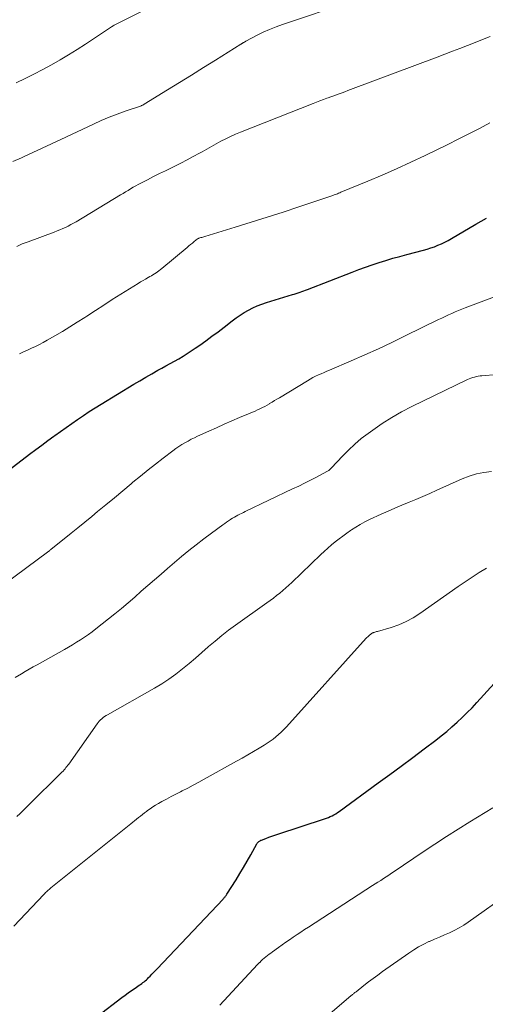
# Model space of a CAD drawing. Units: feet. Extents: x 1899997 to 1905006, y 515000 to 520001.
# Drawn here: x 1901346 to 1901408, y 517138 to 517271 of the extents above; entities that cross this region are included whole.
import ezdxf

# ---------------------------------------------------------------- set-up
doc = ezdxf.new("R2010")
doc.units = ezdxf.units.FT
doc.header["$LTSCALE"] = 100
doc.header["$MEASUREMENT"] = 0
doc.layers.add('CONTOUR INDEX', color=32, linetype='Continuous', lineweight=25)
doc.layers.add('CONTOUR INTERMEDIATE', color=40, linetype='Continuous', lineweight=15)

msp = doc.modelspace()

# ---------------------------------------------------------------- linework, layer by layer
at = {"layer": 'CONTOUR INDEX', "flags": 128}
for points, elevation in [([(1901342.65, 517209.15), (1901347.02, 517212.46), (1901347.83, 517213.08), (1901348.64, 517213.68), (1901349.46, 517214.28), (1901350.28, 517214.88), (1901350.4, 517214.97), (1901351.17, 517215.52), (1901351.93, 517216.06), (1901352.7, 517216.6), (1901353.48, 517217.14), (1901354.25, 517217.66), (1901355.04, 517218.18), (1901355.83, 517218.68), (1901356.63, 517219.18), (1901361.02, 517221.86), (1901361.83, 517222.35), (1901362.65, 517222.83), (1901363.47, 517223.29), (1901364.29, 517223.75), (1901364.79, 517224.02), (1901365.37, 517224.34), (1901365.95, 517224.66), (1901366.52, 517224.98), (1901367.09, 517225.31), (1901367.66, 517225.64), (1901368.22, 517225.99), (1901368.77, 517226.35), (1901369.31, 517226.72), (1901369.91, 517227.14), (1901370.74, 517227.73), (1901371.56, 517228.33), (1901372.38, 517228.94), (1901373.19, 517229.56), (1901374.29, 517230.41), (1901374.82, 517230.8), (1901375.36, 517231.17), (1901375.91, 517231.52), (1901376.48, 517231.85), (1901377.06, 517232.16), (1901377.66, 517232.43), (1901378.27, 517232.67), (1901378.89, 517232.88), (1901382.39, 517233.95), (1901382.64, 517234.02), (1901382.9, 517234.1), (1901383.15, 517234.18), (1901383.41, 517234.26), (1901383.66, 517234.34), (1901383.91, 517234.43), (1901384.17, 517234.52), (1901384.42, 517234.61), (1901390.42, 517236.95), (1901391.33, 517237.3), (1901392.23, 517237.63), (1901393.14, 517237.95), (1901394.06, 517238.26), (1901394.98, 517238.55), (1901395.91, 517238.83), (1901396.84, 517239.09), (1901397.77, 517239.35), (1901400.02, 517239.93), (1901400.51, 517240.07), (1901401, 517240.22), (1901401.49, 517240.39), (1901401.97, 517240.58), (1901402.44, 517240.79), (1901402.9, 517241.01), (1901403.36, 517241.25), (1901403.81, 517241.5), (1901407.08, 517243.43), (1901407.8, 517243.85), (1901408.52, 517244.25)], 960), ([(1901352.88, 517134.27), (1901359.42, 517139.26), (1901359.86, 517139.59), (1901360.3, 517139.91), (1901360.74, 517140.23), (1901361.2, 517140.54), (1901361.77, 517140.93), (1901361.93, 517141.05), (1901362.1, 517141.16), (1901362.26, 517141.29), (1901362.42, 517141.41), (1901362.58, 517141.54), (1901362.73, 517141.67), (1901362.88, 517141.81), (1901363.02, 517141.95), (1901363.22, 517142.16), (1901363.46, 517142.41), (1901363.7, 517142.66), (1901363.94, 517142.91), (1901364.17, 517143.16), (1901373.06, 517152.54), (1901373.13, 517152.62), (1901373.2, 517152.7), (1901373.26, 517152.77), (1901373.33, 517152.85), (1901373.4, 517152.94), (1901373.46, 517153.02), (1901373.52, 517153.1), (1901373.57, 517153.19), (1901374.81, 517155.14), (1901375.32, 517155.96), (1901375.82, 517156.79), (1901376.3, 517157.63), (1901376.78, 517158.47), (1901377.61, 517159.98), (1901377.66, 517160.07), (1901377.72, 517160.15), (1901377.79, 517160.22), (1901377.87, 517160.29), (1901377.95, 517160.35), (1901378.04, 517160.4), (1901378.13, 517160.45), (1901378.23, 517160.49), (1901378.82, 517160.71), (1901379.22, 517160.85), (1901379.62, 517160.99), (1901380.01, 517161.13), (1901380.41, 517161.27), (1901386.72, 517163.34), (1901386.98, 517163.43), (1901387.24, 517163.53), (1901387.49, 517163.64), (1901387.73, 517163.76), (1901387.97, 517163.89), (1901388.21, 517164.03), (1901388.44, 517164.18), (1901388.66, 517164.33), (1901393.94, 517168.17), (1901395.49, 517169.3), (1901397.04, 517170.45), (1901398.58, 517171.6), (1901400.12, 517172.76), (1901401.69, 517173.95), (1901402.42, 517174.53), (1901403.15, 517175.11), (1901403.86, 517175.72), (1901404.56, 517176.34), (1901405.24, 517176.98), (1901405.91, 517177.64), (1901406.56, 517178.31), (1901407.2, 517178.99), (1901410.93, 517183.08)], 980)]:
    msp.add_lwpolyline(points, dxfattribs=dict(at, elevation=elevation))
at = {"layer": 'CONTOUR INTERMEDIATE', "flags": 128}
for points, elevation in [([(1901345.2, 517262.47), (1901346.4, 517263.05), (1901347.6, 517263.65), (1901348.78, 517264.26), (1901349.96, 517264.9), (1901351.12, 517265.56), (1901352.27, 517266.23), (1901353.4, 517266.94), (1901354.52, 517267.67), (1901358.04, 517270.01), (1901358.06, 517270.02), (1901358.08, 517270.04), (1901358.1, 517270.05), (1901358.11, 517270.06), (1901358.18, 517270.1), (1901358.2, 517270.11), (1901358.22, 517270.12), (1901358.24, 517270.13), (1901358.25, 517270.14), (1901358.4, 517270.22), (1901358.49, 517270.26), (1901358.58, 517270.31), (1901358.67, 517270.36), (1901358.76, 517270.4), (1901365.73, 517273.97)], 944), ([(1901344.77, 517251.88), (1901345.92, 517252.38), (1901346.17, 517252.49), (1901347.44, 517253.07), (1901348.7, 517253.65), (1901349.96, 517254.23), (1901351.22, 517254.82), (1901355.6, 517256.9), (1901356.65, 517257.37), (1901357.72, 517257.83), (1901358.8, 517258.25), (1901359.88, 517258.64), (1901361.95, 517259.34), (1901362.01, 517259.37), (1901362.08, 517259.39), (1901362.14, 517259.42), (1901362.2, 517259.44), (1901362.26, 517259.47), (1901362.32, 517259.5), (1901362.38, 517259.54), (1901362.44, 517259.57), (1901365.56, 517261.5), (1901367.18, 517262.5), (1901368.79, 517263.51), (1901370.4, 517264.51), (1901372.02, 517265.52), (1901375.44, 517267.65), (1901375.49, 517267.68), (1901375.53, 517267.71), (1901375.58, 517267.74), (1901375.63, 517267.77), (1901375.68, 517267.8), (1901375.73, 517267.83), (1901375.77, 517267.86), (1901375.82, 517267.89), (1901375.86, 517267.91), (1901375.92, 517267.95), (1901375.99, 517267.99), (1901376.05, 517268.02), (1901376.12, 517268.06), (1901377.64, 517268.86), (1901378.47, 517269.27), (1901379.32, 517269.65), (1901380.18, 517270), (1901381.05, 517270.32), (1901390.18, 517273.37)], 948), ([(1901345.28, 517240.44), (1901346.03, 517240.76), (1901346.8, 517241.06), (1901350.33, 517242.37), (1901350.71, 517242.52), (1901351.09, 517242.67), (1901351.47, 517242.83), (1901351.84, 517243), (1901352.21, 517243.17), (1901352.58, 517243.36), (1901352.93, 517243.56), (1901353.29, 517243.76), (1901359.25, 517247.36), (1901359.59, 517247.57), (1901359.93, 517247.77), (1901360.27, 517247.98), (1901360.61, 517248.19), (1901360.95, 517248.39), (1901361.29, 517248.58), (1901361.64, 517248.77), (1901361.99, 517248.96), (1901362.88, 517249.42), (1901363.68, 517249.83), (1901364.49, 517250.23), (1901365.29, 517250.63), (1901366.1, 517251.03), (1901366.55, 517251.24), (1901367.39, 517251.66), (1901368.22, 517252.08), (1901369.05, 517252.53), (1901369.87, 517252.98), (1901370.24, 517253.19), (1901370.87, 517253.54), (1901371.5, 517253.89), (1901372.14, 517254.24), (1901372.77, 517254.59), (1901373.41, 517254.92), (1901374.06, 517255.23), (1901374.72, 517255.53), (1901375.39, 517255.81), (1901385.16, 517259.69), (1901385.62, 517259.87), (1901386.09, 517260.05), (1901386.55, 517260.22), (1901387.02, 517260.39), (1901387.2, 517260.45), (1901387.58, 517260.59), (1901387.95, 517260.72), (1901388.33, 517260.86), (1901388.7, 517260.99), (1901389.08, 517261.13), (1901389.45, 517261.27), (1901389.83, 517261.41), (1901390.2, 517261.55), (1901401.87, 517265.94), (1901402.9, 517266.33), (1901403.92, 517266.72), (1901404.94, 517267.1), (1901405.96, 517267.49), (1901406.98, 517267.89), (1901407.99, 517268.3), (1901408.99, 517268.72)], 952), ([(1901345.65, 517225.97), (1901346.19, 517226.22), (1901346.72, 517226.47), (1901347.26, 517226.71), (1901347.8, 517226.96), (1901348.33, 517227.22), (1901348.86, 517227.5), (1901349.37, 517227.79), (1901350.4, 517228.38), (1901351.42, 517228.97), (1901352.43, 517229.58), (1901353.43, 517230.21), (1901354.43, 517230.86), (1901354.72, 517231.05), (1901355.86, 517231.8), (1901357, 517232.54), (1901358.14, 517233.26), (1901359.29, 517233.99), (1901361.62, 517235.44), (1901361.95, 517235.64), (1901362.28, 517235.84), (1901362.62, 517236.03), (1901362.95, 517236.23), (1901363.21, 517236.37), (1901363.42, 517236.49), (1901363.62, 517236.62), (1901363.83, 517236.75), (1901364.03, 517236.88), (1901364.23, 517237.02), (1901364.42, 517237.16), (1901364.61, 517237.31), (1901364.8, 517237.46), (1901368.2, 517240.3), (1901368.44, 517240.49), (1901368.68, 517240.69), (1901368.92, 517240.89), (1901369.16, 517241.08), (1901369.62, 517241.45), (1901369.73, 517241.51), (1901369.79, 517241.53), (1901370.05, 517241.61), (1901370.19, 517241.65), (1901370.34, 517241.69), (1901370.48, 517241.73), (1901370.62, 517241.77), (1901374.66, 517243.01), (1901376.82, 517243.68), (1901378.97, 517244.36), (1901381.12, 517245.06), (1901383.27, 517245.77), (1901387.68, 517247.26), (1901387.84, 517247.31), (1901387.99, 517247.37), (1901388.15, 517247.42), (1901388.3, 517247.48), (1901388.45, 517247.53), (1901388.61, 517247.59), (1901388.76, 517247.65), (1901388.91, 517247.72), (1901392.52, 517249.22), (1901394.47, 517250.04), (1901396.4, 517250.9), (1901398.33, 517251.78), (1901400.24, 517252.69), (1901403.29, 517254.17), (1901404.72, 517254.88), (1901406.15, 517255.6), (1901407.57, 517256.33), (1901408.98, 517257.07)], 956), ([(1901339.28, 517191.74), (1901349.42, 517199.25), (1901349.48, 517199.3), (1901349.55, 517199.35), (1901349.61, 517199.4), (1901349.68, 517199.45), (1901349.74, 517199.5), (1901349.8, 517199.55), (1901349.87, 517199.6), (1901349.93, 517199.65), (1901351.67, 517201.05), (1901352.6, 517201.8), (1901353.52, 517202.55), (1901354.45, 517203.31), (1901355.37, 517204.07), (1901356.15, 517204.71), (1901357.29, 517205.65), (1901358.42, 517206.58), (1901359.55, 517207.52), (1901360.67, 517208.46), (1901360.92, 517208.67), (1901361.93, 517209.5), (1901362.95, 517210.32), (1901363.97, 517211.12), (1901365, 517211.92), (1901366.31, 517212.91), (1901366.7, 517213.2), (1901367.1, 517213.47), (1901367.5, 517213.74), (1901367.91, 517213.99), (1901368.34, 517214.22), (1901368.76, 517214.45), (1901369.19, 517214.67), (1901369.63, 517214.87), (1901371.13, 517215.55), (1901372.16, 517216.02), (1901373.2, 517216.47), (1901374.24, 517216.93), (1901375.28, 517217.37), (1901376.7, 517217.97), (1901377.03, 517218.11), (1901377.36, 517218.26), (1901377.69, 517218.41), (1901378.02, 517218.56), (1901378.34, 517218.72), (1901378.66, 517218.89), (1901378.98, 517219.07), (1901379.29, 517219.25), (1901379.32, 517219.27), (1901379.65, 517219.47), (1901379.98, 517219.66), (1901380.3, 517219.86), (1901380.63, 517220.06), (1901384.41, 517222.35), (1901384.77, 517222.56), (1901385.13, 517222.76), (1901385.5, 517222.94), (1901385.88, 517223.12), (1901386.26, 517223.29), (1901386.64, 517223.45), (1901387.02, 517223.62), (1901387.4, 517223.78), (1901390.31, 517225.04), (1901392.14, 517225.84), (1901393.96, 517226.66), (1901395.77, 517227.51), (1901397.57, 517228.38), (1901402.04, 517230.57), (1901402.48, 517230.79), (1901402.93, 517231), (1901403.38, 517231.21), (1901403.83, 517231.41), (1901404.28, 517231.61), (1901404.74, 517231.8), (1901405.2, 517231.98), (1901405.66, 517232.16), (1901409.93, 517233.78)], 964), ([(1901345.08, 517182.39), (1901345.9, 517182.87), (1901346.43, 517183.18), (1901346.96, 517183.49), (1901347.49, 517183.79), (1901348.03, 517184.09), (1901351.69, 517186.16), (1901352.24, 517186.47), (1901352.79, 517186.79), (1901353.33, 517187.12), (1901353.87, 517187.45), (1901354.4, 517187.8), (1901354.93, 517188.15), (1901355.44, 517188.52), (1901355.94, 517188.91), (1901358.48, 517190.93), (1901359.39, 517191.67), (1901360.29, 517192.42), (1901361.18, 517193.19), (1901362.05, 517193.98), (1901362.93, 517194.76), (1901363.81, 517195.54), (1901364.7, 517196.31), (1901365.59, 517197.07), (1901367.47, 517198.65), (1901368.45, 517199.46), (1901369.45, 517200.25), (1901370.46, 517201.03), (1901371.48, 517201.8), (1901373.03, 517202.95), (1901373.28, 517203.13), (1901373.53, 517203.31), (1901373.79, 517203.48), (1901374.05, 517203.65), (1901374.1, 517203.68), (1901374.34, 517203.83), (1901374.57, 517203.97), (1901374.81, 517204.1), (1901375.06, 517204.23), (1901375.3, 517204.35), (1901375.54, 517204.47), (1901375.79, 517204.6), (1901376.04, 517204.71), (1901382.42, 517207.77), (1901383.23, 517208.16), (1901384.03, 517208.56), (1901384.83, 517208.96), (1901385.63, 517209.37), (1901387.04, 517210.12), (1901387.13, 517210.17), (1901387.21, 517210.22), (1901387.29, 517210.27), (1901387.37, 517210.33), (1901387.44, 517210.4), (1901387.51, 517210.47), (1901387.58, 517210.53), (1901387.65, 517210.61), (1901389.11, 517212.17), (1901389.92, 517213), (1901390.77, 517213.79), (1901391.66, 517214.54), (1901392.57, 517215.25), (1901393.19, 517215.7), (1901394.46, 517216.57), (1901395.75, 517217.4), (1901397.09, 517218.16), (1901398.46, 517218.87), (1901405.96, 517222.49), (1901406.19, 517222.59), (1901406.42, 517222.69), (1901406.66, 517222.77), (1901406.9, 517222.84), (1901407.15, 517222.9), (1901407.39, 517222.95), (1901407.64, 517222.99), (1901407.89, 517223.02), (1901409.9, 517223.19)], 968), ([(1901345.29, 517163.66), (1901345.72, 517164.06), (1901346.14, 517164.47), (1901346.56, 517164.87), (1901346.97, 517165.28), (1901351.23, 517169.49), (1901351.37, 517169.64), (1901351.51, 517169.78), (1901351.65, 517169.93), (1901351.78, 517170.08), (1901351.91, 517170.24), (1901352.04, 517170.4), (1901352.16, 517170.56), (1901352.28, 517170.72), (1901356.1, 517176.15), (1901356.24, 517176.33), (1901356.39, 517176.51), (1901356.56, 517176.67), (1901356.73, 517176.83), (1901356.91, 517176.97), (1901357.1, 517177.11), (1901357.3, 517177.24), (1901357.5, 517177.36), (1901363.83, 517180.95), (1901364.81, 517181.54), (1901365.76, 517182.16), (1901366.69, 517182.83), (1901367.59, 517183.52), (1901368.47, 517184.25), (1901369.34, 517184.99), (1901370.2, 517185.74), (1901371.06, 517186.49), (1901371.1, 517186.53), (1901371.98, 517187.29), (1901372.88, 517188.04), (1901373.8, 517188.75), (1901374.74, 517189.44), (1901378.96, 517192.44), (1901379.4, 517192.76), (1901379.83, 517193.08), (1901380.26, 517193.41), (1901380.68, 517193.74), (1901381.09, 517194.09), (1901381.5, 517194.44), (1901381.9, 517194.8), (1901382.3, 517195.17), (1901386.21, 517198.92), (1901386.68, 517199.36), (1901387.16, 517199.8), (1901387.65, 517200.22), (1901388.15, 517200.63), (1901388.66, 517201.03), (1901389.17, 517201.43), (1901389.69, 517201.81), (1901390.22, 517202.18), (1901390.32, 517202.25), (1901390.92, 517202.64), (1901391.52, 517203), (1901392.15, 517203.34), (1901392.78, 517203.65), (1901394.33, 517204.35), (1901395.26, 517204.77), (1901396.19, 517205.18), (1901397.13, 517205.58), (1901398.08, 517205.97), (1901399.02, 517206.36), (1901399.96, 517206.76), (1901400.9, 517207.17), (1901401.83, 517207.59), (1901405.25, 517209.14), (1901406.2, 517209.5), (1901407.17, 517209.8), (1901408.16, 517209.99), (1901409.17, 517210.1)], 972), ([(1901344.88, 517148.88), (1901348.94, 517153.17), (1901349.06, 517153.29), (1901349.17, 517153.4), (1901349.29, 517153.52), (1901349.4, 517153.63), (1901349.52, 517153.74), (1901349.64, 517153.84), (1901349.77, 517153.95), (1901349.89, 517154.05), (1901360.62, 517162.66), (1901360.89, 517162.87), (1901361.15, 517163.08), (1901361.41, 517163.3), (1901361.67, 517163.51), (1901361.93, 517163.72), (1901362.2, 517163.92), (1901362.46, 517164.13), (1901362.73, 517164.33), (1901362.89, 517164.45), (1901363.24, 517164.7), (1901363.6, 517164.94), (1901363.97, 517165.17), (1901364.34, 517165.39), (1901364.82, 517165.66), (1901365.44, 517166), (1901366.06, 517166.34), (1901366.69, 517166.66), (1901367.32, 517166.99), (1901367.56, 517167.1), (1901368.3, 517167.48), (1901369.05, 517167.87), (1901369.79, 517168.27), (1901370.52, 517168.67), (1901374.88, 517171.09), (1901375.64, 517171.52), (1901376.4, 517171.95), (1901377.16, 517172.4), (1901377.91, 517172.84), (1901378.58, 517173.24), (1901378.99, 517173.51), (1901379.39, 517173.78), (1901379.78, 517174.07), (1901380.17, 517174.37), (1901380.53, 517174.69), (1901380.89, 517175.02), (1901381.24, 517175.37), (1901381.57, 517175.72), (1901392.32, 517187.65), (1901392.42, 517187.75), (1901392.52, 517187.85), (1901392.62, 517187.95), (1901392.72, 517188.04), (1901392.83, 517188.14), (1901392.89, 517188.18), (1901392.94, 517188.23), (1901393, 517188.27), (1901393.05, 517188.31), (1901393.11, 517188.34), (1901393.18, 517188.38), (1901393.24, 517188.4), (1901393.31, 517188.42), (1901393.39, 517188.45), (1901393.5, 517188.48), (1901393.61, 517188.51), (1901393.72, 517188.55), (1901393.84, 517188.58), (1901395.7, 517189.13), (1901396.71, 517189.49), (1901397.7, 517189.91), (1901398.64, 517190.42), (1901399.55, 517191), (1901404.71, 517194.61), (1901405.64, 517195.26), (1901406.58, 517195.89), (1901407.53, 517196.51), (1901408.49, 517197.11)], 976), ([(1901372.63, 517138.23), (1901377.11, 517143.09), (1901377.32, 517143.31), (1901377.52, 517143.53), (1901377.73, 517143.75), (1901377.94, 517143.97), (1901377.98, 517144.01), (1901378.18, 517144.2), (1901378.38, 517144.4), (1901378.59, 517144.58), (1901378.8, 517144.76), (1901379.02, 517144.93), (1901379.25, 517145.11), (1901379.47, 517145.27), (1901379.7, 517145.44), (1901380.51, 517146.01), (1901381.01, 517146.36), (1901381.51, 517146.71), (1901382.01, 517147.06), (1901382.51, 517147.41), (1901383.01, 517147.75), (1901383.52, 517148.09), (1901384.03, 517148.43), (1901384.54, 517148.76), (1901393.17, 517154.34), (1901393.54, 517154.57), (1901393.9, 517154.81), (1901394.27, 517155.05), (1901394.64, 517155.29), (1901395, 517155.53), (1901395.37, 517155.77), (1901395.73, 517156.01), (1901396.09, 517156.25), (1901400, 517158.89), (1901401.56, 517159.93), (1901403.12, 517160.96), (1901404.7, 517161.96), (1901406.29, 517162.95), (1901409.36, 517164.83)], 984), ([(1901385.53, 517135.48), (1901390.31, 517139.54), (1901390.39, 517139.6), (1901390.47, 517139.67), (1901390.55, 517139.73), (1901390.63, 517139.8), (1901390.71, 517139.86), (1901390.79, 517139.93), (1901390.87, 517139.99), (1901390.95, 517140.06), (1901392.02, 517140.89), (1901392.63, 517141.37), (1901393.26, 517141.84), (1901393.89, 517142.3), (1901394.52, 517142.76), (1901398.07, 517145.27), (1901398.71, 517145.7), (1901399.38, 517146.1), (1901400.06, 517146.46), (1901400.77, 517146.8), (1901400.86, 517146.84), (1901401.53, 517147.13), (1901402.19, 517147.42), (1901402.86, 517147.72), (1901403.53, 517148.01), (1901404.18, 517148.32), (1901404.82, 517148.66), (1901405.44, 517149.03), (1901406.05, 517149.43), (1901411.76, 517153.48)], 988)]:
    msp.add_lwpolyline(points, dxfattribs=dict(at, elevation=elevation))

doc.saveas('drawing.dxf')
